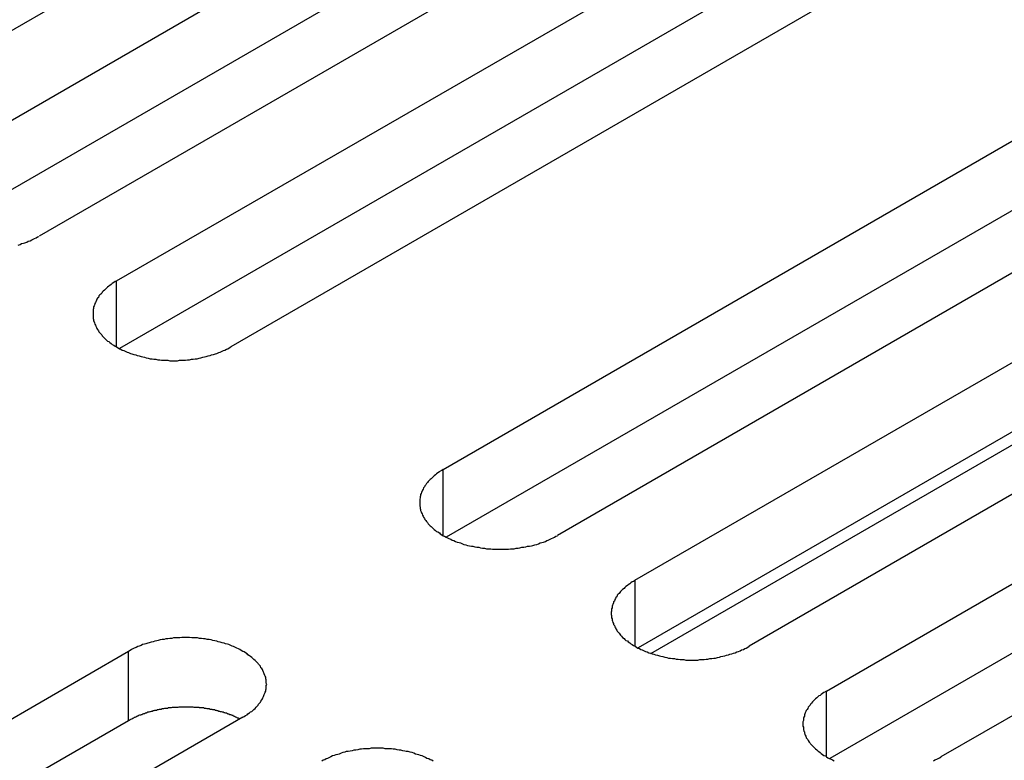
# Model space of a CAD drawing. Extents: x 0 to 2730, y 0 to 1931.
# Drawn here: x 1970 to 1991, y 1453 to 1468 of the extents above; entities that cross this region are included whole.
import ezdxf

# ---------------------------------------------------------------- set-up
doc = ezdxf.new("R2010")
doc.units = 0
doc.header["$LTSCALE"] = 6.5
doc.layers.add('VISIBLE__ISO_', color=7, linetype='CONTINUOUS')
doc.layers.add('VISIBLE_NARROW__ISO_', color=7, linetype='CONTINUOUS')

msp = doc.modelspace()

# ---------------------------------------------------------------- linework, layer by layer
at = {"layer": 'VISIBLE__ISO_'}
for p, q in [((1985.077, 1476.469), (1966.567, 1465.783)), ((1968.182, 1464.85), (1986.692, 1475.537)), ((1986.692, 1474.089), (1968.246, 1463.44)), ((1989.074, 1474.162), (1970.564, 1463.475)), ((1972.179, 1462.542), (1990.689, 1473.229)), ((1990.689, 1471.782), (1972.243, 1461.132)), ((1993.071, 1471.854), (1974.561, 1461.167)), ((1978.99, 1458.61), (1997.501, 1469.297)), ((1999.882, 1467.921), (1981.372, 1457.235)), ((1997.501, 1467.849), (1979.055, 1457.199)), ((1982.987, 1456.302), (2001.498, 1466.989)), ((2003.879, 1465.614), (1985.369, 1454.927)), ((2001.498, 1465.541), (1983.052, 1454.892)), ((1986.984, 1453.994), (2005.495, 1464.681)), ((2005.495, 1463.234), (1987.049, 1452.584)), ((2007.876, 1463.306), (1989.366, 1452.619)), ((1953.92, 1444.135), (1972.43, 1454.822)), ((1972.43, 1453.375), (1953.985, 1442.725)), ((1974.812, 1453.447), (1956.302, 1442.76))]:
    msp.add_line(p, q, dxfattribs=at)
for points in [[(1970.13, 1463.29, 0), (1970.17, 1463.3, 0), (1970.2, 1463.32, 0), (1970.24, 1463.33, 0), (1970.27, 1463.34, 0), (1970.31, 1463.35, 0), (1970.34, 1463.37, 0), (1970.38, 1463.38, 0), (1970.41, 1463.4, 0), (1970.44, 1463.41, 0), (1970.47, 1463.43, 0), (1970.5, 1463.44, 0), (1970.53, 1463.46, 0), (1970.56, 1463.47, 0)], [(1972.18, 1462.54, 0), (1972.15, 1462.53, 0), (1972.12, 1462.51, 0), (1972.09, 1462.49, 0), (1972.07, 1462.47, 0), (1972.04, 1462.45, 0), (1972.02, 1462.43, 0), (1971.99, 1462.41, 0), (1971.97, 1462.39, 0), (1971.95, 1462.37, 0), (1971.93, 1462.35, 0), (1971.9, 1462.33, 0), (1971.88, 1462.31, 0), (1971.87, 1462.29, 0), (1971.85, 1462.27, 0), (1971.83, 1462.25, 0), (1971.81, 1462.23, 0), (1971.8, 1462.2, 0), (1971.78, 1462.18, 0), (1971.77, 1462.16, 0), (1971.76, 1462.14, 0), (1971.75, 1462.11, 0), (1971.74, 1462.09, 0), (1971.73, 1462.07, 0), (1971.72, 1462.04, 0), (1971.71, 1462.02, 0), (1971.7, 1462, 0), (1971.7, 1461.97, 0), (1971.69, 1461.95, 0), (1971.69, 1461.93, 0), (1971.69, 1461.9, 0), (1971.69, 1461.88, 0), (1971.69, 1461.85, 0), (1971.69, 1461.83, 0), (1971.69, 1461.81, 0), (1971.69, 1461.78, 0), (1971.69, 1461.76, 0), (1971.7, 1461.74, 0), (1971.7, 1461.71, 0), (1971.71, 1461.69, 0), (1971.72, 1461.67, 0), (1971.73, 1461.64, 0), (1971.74, 1461.62, 0), (1971.75, 1461.6, 0), (1971.76, 1461.57, 0), (1971.77, 1461.55, 0), (1971.78, 1461.53, 0), (1971.8, 1461.5, 0), (1971.81, 1461.48, 0), (1971.83, 1461.46, 0), (1971.85, 1461.44, 0), (1971.87, 1461.42, 0), (1971.88, 1461.4, 0), (1971.9, 1461.38, 0), (1971.93, 1461.35, 0), (1971.95, 1461.33, 0), (1971.97, 1461.31, 0), (1971.99, 1461.29, 0), (1972.02, 1461.28, 0), (1972.04, 1461.26, 0), (1972.07, 1461.24, 0), (1972.09, 1461.22, 0), (1972.12, 1461.2, 0), (1972.15, 1461.18, 0), (1972.18, 1461.17, 0), (1972.21, 1461.15, 0), (1972.24, 1461.13, 0), (1972.27, 1461.12, 0), (1972.3, 1461.1, 0), (1972.33, 1461.09, 0), (1972.37, 1461.07, 0), (1972.4, 1461.06, 0), (1972.43, 1461.05, 0), (1972.47, 1461.03, 0), (1972.5, 1461.02, 0), (1972.54, 1461.01, 0), (1972.58, 1461, 0), (1972.61, 1460.99, 0), (1972.65, 1460.98, 0), (1972.69, 1460.97, 0), (1972.73, 1460.96, 0), (1972.76, 1460.95, 0), (1972.8, 1460.94, 0), (1972.84, 1460.93, 0), (1972.88, 1460.92, 0), (1972.92, 1460.92, 0), (1972.96, 1460.91, 0), (1973, 1460.91, 0), (1973.04, 1460.9, 0), (1973.08, 1460.9, 0), (1973.12, 1460.89, 0), (1973.16, 1460.89, 0), (1973.2, 1460.89, 0), (1973.25, 1460.89, 0), (1973.29, 1460.88, 0), (1973.33, 1460.88, 0), (1973.37, 1460.88, 0), (1973.41, 1460.88, 0), (1973.45, 1460.88, 0), (1973.49, 1460.89, 0), (1973.53, 1460.89, 0), (1973.58, 1460.89, 0), (1973.62, 1460.89, 0), (1973.66, 1460.9, 0), (1973.7, 1460.9, 0), (1973.74, 1460.91, 0), (1973.78, 1460.91, 0), (1973.82, 1460.92, 0), (1973.86, 1460.92, 0), (1973.9, 1460.93, 0), (1973.94, 1460.94, 0), (1973.98, 1460.95, 0), (1974.01, 1460.96, 0), (1974.05, 1460.97, 0), (1974.09, 1460.98, 0), (1974.13, 1460.99, 0), (1974.16, 1461, 0), (1974.2, 1461.01, 0), (1974.24, 1461.02, 0), (1974.27, 1461.03, 0), (1974.31, 1461.05, 0), (1974.34, 1461.06, 0), (1974.37, 1461.07, 0), (1974.41, 1461.09, 0), (1974.44, 1461.1, 0), (1974.47, 1461.12, 0), (1974.5, 1461.13, 0), (1974.53, 1461.15, 0), (1974.56, 1461.17, 0)], [(1978.99, 1458.61, 0), (1978.96, 1458.59, 0), (1978.93, 1458.58, 0), (1978.91, 1458.56, 0), (1978.88, 1458.54, 0), (1978.85, 1458.52, 0), (1978.83, 1458.5, 0), (1978.8, 1458.48, 0), (1978.78, 1458.46, 0), (1978.76, 1458.44, 0), (1978.74, 1458.42, 0), (1978.72, 1458.4, 0), (1978.7, 1458.38, 0), (1978.68, 1458.36, 0), (1978.66, 1458.34, 0), (1978.64, 1458.32, 0), (1978.63, 1458.29, 0), (1978.61, 1458.27, 0), (1978.6, 1458.25, 0), (1978.58, 1458.23, 0), (1978.57, 1458.2, 0), (1978.56, 1458.18, 0), (1978.55, 1458.16, 0), (1978.54, 1458.14, 0), (1978.53, 1458.11, 0), (1978.52, 1458.09, 0), (1978.52, 1458.06, 0), (1978.51, 1458.04, 0), (1978.51, 1458.02, 0), (1978.5, 1457.99, 0), (1978.5, 1457.97, 0), (1978.5, 1457.95, 0), (1978.5, 1457.92, 0), (1978.5, 1457.9, 0), (1978.5, 1457.87, 0), (1978.5, 1457.85, 0), (1978.51, 1457.83, 0), (1978.51, 1457.8, 0), (1978.52, 1457.78, 0), (1978.52, 1457.76, 0), (1978.53, 1457.73, 0), (1978.54, 1457.71, 0), (1978.55, 1457.69, 0), (1978.56, 1457.66, 0), (1978.57, 1457.64, 0), (1978.58, 1457.62, 0), (1978.6, 1457.59, 0), (1978.61, 1457.57, 0), (1978.63, 1457.55, 0), (1978.64, 1457.53, 0), (1978.66, 1457.51, 0), (1978.68, 1457.48, 0), (1978.7, 1457.46, 0), (1978.72, 1457.44, 0), (1978.74, 1457.42, 0), (1978.76, 1457.4, 0), (1978.78, 1457.38, 0), (1978.8, 1457.36, 0), (1978.83, 1457.34, 0), (1978.85, 1457.32, 0), (1978.88, 1457.31, 0), (1978.91, 1457.29, 0), (1978.93, 1457.27, 0), (1978.96, 1457.25, 0), (1978.99, 1457.23, 0), (1979.02, 1457.22, 0), (1979.05, 1457.2, 0), (1979.08, 1457.19, 0), (1979.11, 1457.17, 0), (1979.15, 1457.16, 0), (1979.18, 1457.14, 0), (1979.21, 1457.13, 0), (1979.25, 1457.11, 0), (1979.28, 1457.1, 0), (1979.32, 1457.09, 0), (1979.35, 1457.08, 0), (1979.39, 1457.06, 0), (1979.42, 1457.05, 0), (1979.46, 1457.04, 0), (1979.5, 1457.03, 0), (1979.54, 1457.02, 0), (1979.58, 1457.01, 0), (1979.61, 1457.01, 0), (1979.65, 1457, 0), (1979.69, 1456.99, 0), (1979.73, 1456.99, 0), (1979.77, 1456.98, 0), (1979.81, 1456.97, 0), (1979.85, 1456.97, 0), (1979.89, 1456.96, 0), (1979.93, 1456.96, 0), (1979.98, 1456.96, 0), (1980.02, 1456.95, 0), (1980.06, 1456.95, 0), (1980.1, 1456.95, 0), (1980.14, 1456.95, 0), (1980.18, 1456.95, 0), (1980.22, 1456.95, 0), (1980.26, 1456.95, 0), (1980.31, 1456.95, 0), (1980.35, 1456.95, 0), (1980.39, 1456.96, 0), (1980.43, 1456.96, 0), (1980.47, 1456.96, 0), (1980.51, 1456.97, 0), (1980.55, 1456.97, 0), (1980.59, 1456.98, 0), (1980.63, 1456.99, 0), (1980.67, 1456.99, 0), (1980.71, 1457, 0), (1980.75, 1457.01, 0), (1980.79, 1457.01, 0), (1980.83, 1457.02, 0), (1980.86, 1457.03, 0), (1980.9, 1457.04, 0), (1980.94, 1457.05, 0), (1980.98, 1457.06, 0), (1981.01, 1457.08, 0), (1981.05, 1457.09, 0), (1981.08, 1457.1, 0), (1981.12, 1457.11, 0), (1981.15, 1457.13, 0), (1981.18, 1457.14, 0), (1981.22, 1457.16, 0), (1981.25, 1457.17, 0), (1981.28, 1457.19, 0), (1981.31, 1457.2, 0), (1981.34, 1457.22, 0), (1981.37, 1457.23, 0)], [(1982.99, 1456.3, 0), (1982.96, 1456.28, 0), (1982.93, 1456.27, 0), (1982.9, 1456.25, 0), (1982.88, 1456.23, 0), (1982.85, 1456.21, 0), (1982.83, 1456.19, 0), (1982.8, 1456.17, 0), (1982.78, 1456.15, 0), (1982.76, 1456.13, 0), (1982.73, 1456.11, 0), (1982.71, 1456.09, 0), (1982.69, 1456.07, 0), (1982.67, 1456.05, 0), (1982.66, 1456.03, 0), (1982.64, 1456.01, 0), (1982.62, 1455.99, 0), (1982.61, 1455.96, 0), (1982.59, 1455.94, 0), (1982.58, 1455.92, 0), (1982.57, 1455.9, 0), (1982.56, 1455.87, 0), (1982.54, 1455.85, 0), (1982.54, 1455.83, 0), (1982.53, 1455.8, 0), (1982.52, 1455.78, 0), (1982.51, 1455.76, 0), (1982.51, 1455.73, 0), (1982.5, 1455.71, 0), (1982.5, 1455.69, 0), (1982.5, 1455.66, 0), (1982.49, 1455.64, 0), (1982.49, 1455.61, 0), (1982.49, 1455.59, 0), (1982.5, 1455.57, 0), (1982.5, 1455.54, 0), (1982.5, 1455.52, 0), (1982.51, 1455.5, 0), (1982.51, 1455.47, 0), (1982.52, 1455.45, 0), (1982.53, 1455.42, 0), (1982.54, 1455.4, 0), (1982.54, 1455.38, 0), (1982.56, 1455.36, 0), (1982.57, 1455.33, 0), (1982.58, 1455.31, 0), (1982.59, 1455.29, 0), (1982.61, 1455.26, 0), (1982.62, 1455.24, 0), (1982.64, 1455.22, 0), (1982.66, 1455.2, 0), (1982.67, 1455.18, 0), (1982.69, 1455.16, 0), (1982.71, 1455.14, 0), (1982.73, 1455.11, 0), (1982.76, 1455.09, 0), (1982.78, 1455.07, 0), (1982.8, 1455.05, 0), (1982.83, 1455.04, 0), (1982.85, 1455.02, 0), (1982.88, 1455, 0), (1982.9, 1454.98, 0), (1982.93, 1454.96, 0), (1982.96, 1454.94, 0), (1982.99, 1454.93, 0), (1983.02, 1454.91, 0), (1983.05, 1454.89, 0), (1983.08, 1454.88, 0), (1983.11, 1454.86, 0), (1983.14, 1454.85, 0), (1983.18, 1454.83, 0), (1983.21, 1454.82, 0), (1983.24, 1454.81, 0), (1983.28, 1454.79, 0), (1983.31, 1454.78, 0), (1983.35, 1454.77, 0), (1983.38, 1454.76, 0), (1983.42, 1454.75, 0), (1983.46, 1454.74, 0), (1983.5, 1454.73, 0), (1983.53, 1454.72, 0), (1983.57, 1454.71, 0), (1983.61, 1454.7, 0), (1983.65, 1454.69, 0), (1983.69, 1454.68, 0), (1983.73, 1454.68, 0), (1983.77, 1454.67, 0), (1983.81, 1454.67, 0), (1983.85, 1454.66, 0), (1983.89, 1454.66, 0), (1983.93, 1454.65, 0), (1983.97, 1454.65, 0), (1984.01, 1454.65, 0), (1984.05, 1454.64, 0), (1984.1, 1454.64, 0), (1984.14, 1454.64, 0), (1984.18, 1454.64, 0), (1984.22, 1454.64, 0), (1984.26, 1454.64, 0), (1984.3, 1454.64, 0), (1984.34, 1454.65, 0), (1984.38, 1454.65, 0), (1984.43, 1454.65, 0), (1984.47, 1454.66, 0), (1984.51, 1454.66, 0), (1984.55, 1454.67, 0), (1984.59, 1454.67, 0), (1984.63, 1454.68, 0), (1984.67, 1454.68, 0), (1984.71, 1454.69, 0), (1984.75, 1454.7, 0), (1984.78, 1454.71, 0), (1984.82, 1454.72, 0), (1984.86, 1454.73, 0), (1984.9, 1454.74, 0), (1984.94, 1454.75, 0), (1984.97, 1454.76, 0), (1985.01, 1454.77, 0), (1985.04, 1454.78, 0), (1985.08, 1454.79, 0), (1985.11, 1454.81, 0), (1985.15, 1454.82, 0), (1985.18, 1454.83, 0), (1985.21, 1454.85, 0), (1985.25, 1454.86, 0), (1985.28, 1454.88, 0), (1985.31, 1454.89, 0), (1985.34, 1454.91, 0), (1985.37, 1454.93, 0)], [(1974.81, 1453.45, 0), (1974.84, 1453.46, 0), (1974.87, 1453.48, 0), (1974.9, 1453.5, 0), (1974.92, 1453.52, 0), (1974.95, 1453.54, 0), (1974.97, 1453.56, 0), (1975, 1453.57, 0), (1975.02, 1453.59, 0), (1975.04, 1453.61, 0), (1975.07, 1453.63, 0), (1975.09, 1453.66, 0), (1975.11, 1453.68, 0), (1975.13, 1453.7, 0), (1975.14, 1453.72, 0), (1975.16, 1453.74, 0), (1975.18, 1453.76, 0), (1975.19, 1453.78, 0), (1975.21, 1453.81, 0), (1975.22, 1453.83, 0), (1975.23, 1453.85, 0), (1975.24, 1453.88, 0), (1975.25, 1453.9, 0), (1975.26, 1453.92, 0), (1975.27, 1453.95, 0), (1975.28, 1453.97, 0), (1975.29, 1453.99, 0), (1975.29, 1454.02, 0), (1975.3, 1454.04, 0), (1975.3, 1454.06, 0), (1975.3, 1454.09, 0), (1975.3, 1454.11, 0), (1975.31, 1454.13, 0), (1975.3, 1454.16, 0), (1975.3, 1454.18, 0), (1975.3, 1454.21, 0), (1975.3, 1454.23, 0), (1975.29, 1454.25, 0), (1975.29, 1454.28, 0), (1975.28, 1454.3, 0), (1975.27, 1454.32, 0), (1975.26, 1454.35, 0), (1975.25, 1454.37, 0), (1975.24, 1454.39, 0), (1975.23, 1454.42, 0), (1975.22, 1454.44, 0), (1975.21, 1454.46, 0), (1975.19, 1454.48, 0), (1975.18, 1454.51, 0), (1975.16, 1454.53, 0), (1975.14, 1454.55, 0), (1975.13, 1454.57, 0), (1975.11, 1454.59, 0), (1975.09, 1454.61, 0), (1975.07, 1454.63, 0), (1975.04, 1454.65, 0), (1975.02, 1454.67, 0), (1975, 1454.69, 0), (1974.97, 1454.71, 0), (1974.95, 1454.73, 0), (1974.92, 1454.75, 0), (1974.9, 1454.77, 0), (1974.87, 1454.79, 0), (1974.84, 1454.81, 0), (1974.81, 1454.82, 0), (1974.78, 1454.84, 0), (1974.75, 1454.86, 0), (1974.72, 1454.87, 0), (1974.69, 1454.89, 0), (1974.66, 1454.9, 0), (1974.62, 1454.92, 0), (1974.59, 1454.93, 0), (1974.56, 1454.94, 0), (1974.52, 1454.96, 0), (1974.49, 1454.97, 0), (1974.45, 1454.98, 0), (1974.42, 1454.99, 0), (1974.38, 1455, 0), (1974.34, 1455.01, 0), (1974.3, 1455.02, 0), (1974.27, 1455.03, 0), (1974.23, 1455.04, 0), (1974.19, 1455.05, 0), (1974.15, 1455.06, 0), (1974.11, 1455.07, 0), (1974.07, 1455.07, 0), (1974.03, 1455.08, 0), (1973.99, 1455.08, 0), (1973.95, 1455.09, 0), (1973.91, 1455.09, 0), (1973.87, 1455.1, 0), (1973.83, 1455.1, 0), (1973.79, 1455.1, 0), (1973.75, 1455.1, 0), (1973.7, 1455.11, 0), (1973.66, 1455.11, 0), (1973.62, 1455.11, 0), (1973.58, 1455.11, 0), (1973.54, 1455.11, 0), (1973.5, 1455.1, 0), (1973.46, 1455.1, 0), (1973.42, 1455.1, 0), (1973.37, 1455.1, 0), (1973.33, 1455.09, 0), (1973.29, 1455.09, 0), (1973.25, 1455.08, 0), (1973.21, 1455.08, 0), (1973.17, 1455.07, 0), (1973.13, 1455.07, 0), (1973.09, 1455.06, 0), (1973.05, 1455.05, 0), (1973.02, 1455.04, 0), (1972.98, 1455.03, 0), (1972.94, 1455.02, 0), (1972.9, 1455.01, 0), (1972.86, 1455, 0), (1972.83, 1454.99, 0), (1972.79, 1454.98, 0), (1972.76, 1454.97, 0), (1972.72, 1454.96, 0), (1972.69, 1454.94, 0), (1972.65, 1454.93, 0), (1972.62, 1454.92, 0), (1972.59, 1454.9, 0), (1972.55, 1454.89, 0), (1972.52, 1454.87, 0), (1972.49, 1454.86, 0), (1972.46, 1454.84, 0), (1972.43, 1454.82, 0)], [(1986.98, 1453.99, 0), (1986.96, 1453.98, 0), (1986.93, 1453.96, 0), (1986.9, 1453.94, 0), (1986.87, 1453.92, 0), (1986.85, 1453.9, 0), (1986.82, 1453.89, 0), (1986.8, 1453.87, 0), (1986.78, 1453.85, 0), (1986.75, 1453.83, 0), (1986.73, 1453.81, 0), (1986.71, 1453.79, 0), (1986.69, 1453.77, 0), (1986.67, 1453.74, 0), (1986.65, 1453.72, 0), (1986.64, 1453.7, 0), (1986.62, 1453.68, 0), (1986.6, 1453.66, 0), (1986.59, 1453.63, 0), (1986.58, 1453.61, 0), (1986.56, 1453.59, 0), (1986.55, 1453.57, 0), (1986.54, 1453.54, 0), (1986.53, 1453.52, 0), (1986.52, 1453.5, 0), (1986.52, 1453.47, 0), (1986.51, 1453.45, 0), (1986.5, 1453.43, 0), (1986.5, 1453.4, 0), (1986.5, 1453.38, 0), (1986.49, 1453.35, 0), (1986.49, 1453.33, 0), (1986.49, 1453.31, 0), (1986.49, 1453.28, 0), (1986.49, 1453.26, 0), (1986.5, 1453.24, 0), (1986.5, 1453.21, 0), (1986.5, 1453.19, 0), (1986.51, 1453.16, 0), (1986.52, 1453.14, 0), (1986.52, 1453.12, 0), (1986.53, 1453.09, 0), (1986.54, 1453.07, 0), (1986.55, 1453.05, 0), (1986.56, 1453.02, 0), (1986.58, 1453, 0), (1986.59, 1452.98, 0), (1986.6, 1452.96, 0), (1986.62, 1452.93, 0), (1986.64, 1452.91, 0), (1986.65, 1452.89, 0), (1986.67, 1452.87, 0), (1986.69, 1452.85, 0), (1986.71, 1452.83, 0), (1986.73, 1452.81, 0), (1986.75, 1452.79, 0), (1986.78, 1452.77, 0), (1986.8, 1452.75, 0), (1986.82, 1452.73, 0), (1986.85, 1452.71, 0), (1986.87, 1452.69, 0), (1986.9, 1452.67, 0), (1986.93, 1452.65, 0), (1986.96, 1452.64, 0), (1986.98, 1452.62, 0), (1987.01, 1452.6, 0), (1987.04, 1452.59, 0), (1987.08, 1452.57, 0), (1987.11, 1452.56, 0), (1987.14, 1452.54, 0)], [(1974.75, 1453.41, 0), (1974.73, 1453.42, 0), (1974.72, 1453.43, 0), (1974.7, 1453.43, 0), (1974.69, 1453.44, 0), (1974.67, 1453.45, 0), (1974.66, 1453.45, 0), (1974.64, 1453.46, 0), (1974.62, 1453.47, 0), (1974.61, 1453.48, 0), (1974.59, 1453.48, 0), (1974.58, 1453.49, 0), (1974.56, 1453.5, 0), (1974.54, 1453.5, 0), (1974.53, 1453.51, 0), (1974.51, 1453.51, 0), (1974.49, 1453.52, 0), (1974.47, 1453.53, 0), (1974.46, 1453.53, 0), (1974.44, 1453.54, 0), (1974.42, 1453.54, 0), (1974.4, 1453.55, 0), (1974.39, 1453.55, 0), (1974.37, 1453.56, 0), (1974.35, 1453.56, 0), (1974.33, 1453.57, 0), (1974.31, 1453.57, 0), (1974.3, 1453.58, 0), (1974.28, 1453.58, 0), (1974.26, 1453.59, 0), (1974.24, 1453.59, 0), (1974.22, 1453.6, 0), (1974.2, 1453.6, 0), (1974.19, 1453.6, 0), (1974.17, 1453.61, 0), (1974.15, 1453.61, 0), (1974.13, 1453.61, 0), (1974.11, 1453.62, 0), (1974.09, 1453.62, 0), (1974.07, 1453.62, 0), (1974.05, 1453.63, 0), (1974.03, 1453.63, 0), (1974.01, 1453.63, 0), (1973.99, 1453.64, 0), (1973.97, 1453.64, 0), (1973.95, 1453.64, 0), (1973.93, 1453.64, 0), (1973.91, 1453.64, 0), (1973.9, 1453.65, 0), (1973.88, 1453.65, 0), (1973.86, 1453.65, 0), (1973.84, 1453.65, 0), (1973.82, 1453.65, 0), (1973.8, 1453.65, 0), (1973.78, 1453.66, 0), (1973.76, 1453.66, 0), (1973.74, 1453.66, 0), (1973.72, 1453.66, 0), (1973.7, 1453.66, 0), (1973.68, 1453.66, 0), (1973.66, 1453.66, 0), (1973.64, 1453.66, 0), (1973.62, 1453.66, 0), (1973.6, 1453.66, 0), (1973.58, 1453.66, 0), (1973.56, 1453.66, 0), (1973.54, 1453.66, 0), (1973.52, 1453.66, 0), (1973.5, 1453.66, 0), (1973.48, 1453.66, 0), (1973.46, 1453.65, 0), (1973.44, 1453.65, 0), (1973.42, 1453.65, 0), (1973.4, 1453.65, 0), (1973.38, 1453.65, 0), (1973.36, 1453.65, 0), (1973.34, 1453.65, 0), (1973.32, 1453.64, 0), (1973.3, 1453.64, 0), (1973.28, 1453.64, 0), (1973.26, 1453.64, 0), (1973.24, 1453.63, 0), (1973.22, 1453.63, 0), (1973.2, 1453.63, 0), (1973.18, 1453.63, 0), (1973.16, 1453.62, 0), (1973.14, 1453.62, 0), (1973.13, 1453.62, 0), (1973.11, 1453.61, 0), (1973.09, 1453.61, 0), (1973.07, 1453.61, 0), (1973.05, 1453.6, 0), (1973.03, 1453.6, 0), (1973.01, 1453.59, 0), (1972.99, 1453.59, 0), (1972.97, 1453.59, 0), (1972.96, 1453.58, 0), (1972.94, 1453.58, 0), (1972.92, 1453.57, 0), (1972.9, 1453.57, 0), (1972.88, 1453.56, 0), (1972.87, 1453.56, 0), (1972.85, 1453.55, 0), (1972.83, 1453.55, 0), (1972.81, 1453.54, 0), (1972.8, 1453.53, 0), (1972.78, 1453.53, 0), (1972.76, 1453.52, 0), (1972.74, 1453.52, 0), (1972.73, 1453.51, 0), (1972.71, 1453.5, 0), (1972.69, 1453.5, 0), (1972.68, 1453.49, 0), (1972.66, 1453.49, 0), (1972.64, 1453.48, 0), (1972.63, 1453.47, 0), (1972.61, 1453.47, 0), (1972.6, 1453.46, 0), (1972.58, 1453.45, 0), (1972.56, 1453.44, 0), (1972.55, 1453.44, 0), (1972.53, 1453.43, 0), (1972.52, 1453.42, 0), (1972.5, 1453.41, 0), (1972.49, 1453.41, 0), (1972.47, 1453.4, 0), (1972.46, 1453.39, 0), (1972.44, 1453.38, 0), (1972.43, 1453.37, 0)], [(1978.78, 1452.53, 0), (1978.75, 1452.55, 0), (1978.72, 1452.56, 0), (1978.69, 1452.58, 0), (1978.65, 1452.59, 0), (1978.62, 1452.61, 0), (1978.59, 1452.62, 0), (1978.55, 1452.64, 0), (1978.52, 1452.65, 0), (1978.48, 1452.66, 0), (1978.45, 1452.67, 0), (1978.41, 1452.68, 0), (1978.38, 1452.7, 0), (1978.34, 1452.71, 0), (1978.3, 1452.72, 0), (1978.26, 1452.73, 0), (1978.22, 1452.73, 0), (1978.19, 1452.74, 0), (1978.15, 1452.75, 0), (1978.11, 1452.76, 0), (1978.07, 1452.76, 0), (1978.03, 1452.77, 0), (1977.99, 1452.78, 0), (1977.95, 1452.78, 0), (1977.91, 1452.79, 0), (1977.87, 1452.79, 0), (1977.82, 1452.79, 0), (1977.78, 1452.79, 0), (1977.74, 1452.8, 0), (1977.7, 1452.8, 0), (1977.66, 1452.8, 0), (1977.62, 1452.8, 0), (1977.58, 1452.8, 0), (1977.54, 1452.8, 0), (1977.49, 1452.8, 0), (1977.45, 1452.79, 0), (1977.41, 1452.79, 0), (1977.37, 1452.79, 0), (1977.33, 1452.79, 0), (1977.29, 1452.78, 0), (1977.25, 1452.78, 0), (1977.21, 1452.77, 0), (1977.17, 1452.76, 0), (1977.13, 1452.76, 0), (1977.09, 1452.75, 0), (1977.05, 1452.74, 0), (1977.01, 1452.73, 0), (1976.97, 1452.73, 0), (1976.94, 1452.72, 0), (1976.9, 1452.71, 0), (1976.86, 1452.7, 0), (1976.82, 1452.68, 0), (1976.79, 1452.67, 0), (1976.75, 1452.66, 0), (1976.72, 1452.65, 0), (1976.68, 1452.64, 0), (1976.65, 1452.62, 0), (1976.62, 1452.61, 0), (1976.58, 1452.59, 0), (1976.55, 1452.58, 0), (1976.52, 1452.56, 0), (1976.49, 1452.55, 0), (1976.46, 1452.53, 0)], [(1989.21, 1452.54, 0), (1989.24, 1452.56, 0), (1989.28, 1452.57, 0), (1989.31, 1452.59, 0), (1989.34, 1452.6, 0), (1989.37, 1452.62, 0)]]:
    msp.add_polyline3d(points, dxfattribs=at)
at = {"layer": 'VISIBLE_NARROW__ISO_'}
for p, q in [((1983.321, 1454.777), (2002.44, 1465.816)), ((1972.179, 1461.167), (1972.179, 1462.542)), ((1978.99, 1457.235), (1978.99, 1458.61)), ((1982.987, 1456.302), (1982.987, 1454.927)), ((1972.43, 1453.375), (1972.43, 1454.822)), ((1986.984, 1452.619), (1986.984, 1453.994))]:
    msp.add_line(p, q, dxfattribs=at)

doc.saveas('drawing.dxf')
